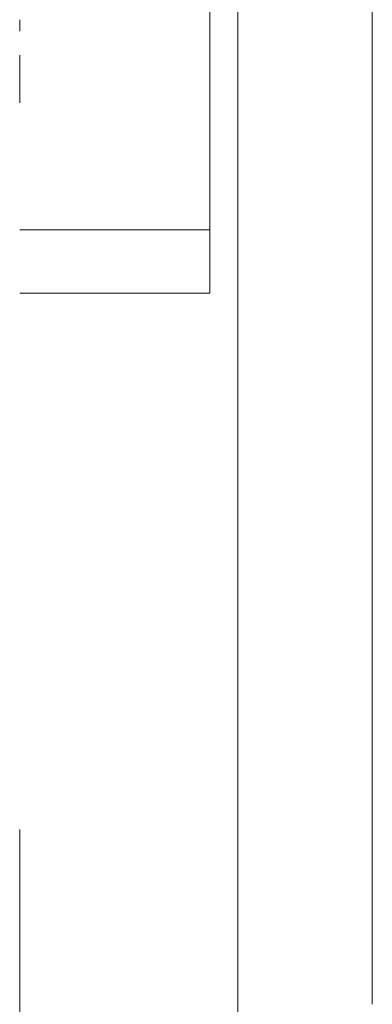
# Paper-space layout 'SHEET-001' of a CAD drawing. Units: millimetres. Extents: x 0 to 297, y 0 to 210.
# Drawn here: x 248 to 251, y 112 to 120 of the extents above; entities that cross this region are included whole.
import ezdxf

# ---------------------------------------------------------------- set-up
doc = ezdxf.new("R2010")
doc.units = ezdxf.units.MM
doc.layers.add('1', color=7, linetype='Continuous')

psp = doc.layouts.new('SHEET-001')

# ---------------------------------------------------------------- linework, layer by layer
at = {"layer": '1', "color": 18, "linetype": 'Continuous', "lineweight": 13}
for p, q in [((250.2073, 128.2825), (250.2073, 111.6268)), ((251.4073, 111.6268), (251.4073, 128.2825)), ((249.9573, 126.954), (249.9573, 118.54)), ((248.2573, 118.54), (249.9573, 118.54)), ((249.9573, 118.54), (249.9573, 117.9742)), ((249.9573, 117.9742), (248.2573, 117.9742)), ((250.2073, 104.5557), (250.2073, 111.6268))]:
    psp.add_line(p, q, dxfattribs=at)
for points, knots in [([(248.2573, 120.4171), (248.2573, 120.3904), (248.2573, 120.3145)], [0, 0, 0.259905, 1, 1]), ([(248.2573, 120.0991), (248.2573, 119.887), (248.2573, 119.6748)], [0, 0, 0.499988, 1, 1]), ([(248.2573, 113.188), (248.2573, 112.7334), (248.2573, 111.7601), (248.2573, 110.6787), (248.2573, 109.5306), (248.2573, 108.9454)], [0, 0, 0.107152, 0.336552, 0.59145, 0.862049, 1, 1])]:
    psp.add_open_spline(points, degree=1, knots=knots, dxfattribs=at)

doc.saveas('drawing.dxf')
